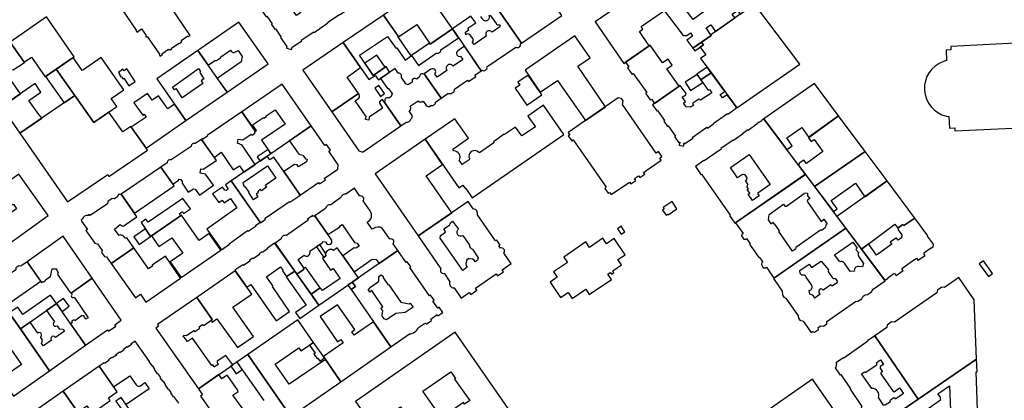
# Model space of a CAD drawing. Units: inches. Extents: x -9083 to 16343, y -25561 to 11996.
# Drawn here: x -706 to -124, y 1537 to 1762 of the extents above; entities that cross this region are included whole.
import ezdxf

# ---------------------------------------------------------------- set-up
doc = ezdxf.new("R2010")
doc.units = ezdxf.units.IN
doc.header["$MEASUREMENT"] = 0
doc.layers.add('Rakennukset_alueina', color=125, linetype='Continuous')

# ---------------------------------------------------------------- blocks, each defined once
blk = doc.blocks.new('Alueet_2D_ACAD_1_FMEBLOCK48')
at = {"layer": 'Rakennukset_alueina'}
for points in [[(9.2, -43.22), (22.31, -34.3), (17.2, -26.95), (23.15, -22.79), (19.7, -18.07), (30.13, -11), (33.41, -15.65), (46.6, -6.45), (12.11, 43.22), (-46.6, 2.2), (-36.49, -12.42), (-20.13, -0.92)], [(-6.92, 8.33), (9.55, 19.74), (12.35, 15.9), (11.71, 15.49), (20.81, 2.77), (17.68, 0.6), (17, 1.57), (4.18, -7.47)]]:
    blk.add_lwpolyline(points, close=True, dxfattribs=at)
blk = doc.blocks.new('Alueet_2D_ACAD_1_FMEBLOCK55')
at = {"layer": 'Rakennukset_alueina'}
for points in [[(-31.31, -2.86), (-28.53, -6.86), (-28.38, -9.18), (-26.99, -11.17), (-25.83, -11.84, 0.30508), (-22.49, -15.58), (-7.22, -37.58), (-5.87, -36.64), (-3.76, -36.42), (-1.51, -34.96), (-0.83, -33.13), (4.36, -29.58), (6.12, -29.5), (8.31, -28), (8.66, -26.51), (27.7, -13.27), (29.25, -14.09), (31.31, -9.81), (29.64, -9.06), (29.42, -3.45), (28.78, -3.39), (27.61, 30.27), (28.1, 30.22), (27.81, 37.58)], [(4.86, 17.21), (11.74, 21.83), (12.75, -2.17, -0.282293), (11.72, -5.01), (2.8, -11.15), (2.94, -11.39), (1.39, -12.38, 0.385438), (1.25, -15.87), (-0.39, -17.15), (0.17, -17.74), (-4.43, -16.66), (-5.46, -15.37, 0.268824), (-5.18, -14.22), (-11.38, -5.2), (-11.92, -5.12), (-14.59, -6.99), (-15.7, -5.46, 0.664066), (-18.23, -2.84), (-18.87, -1.67), (-18.46, 0.12), (-15.72, -0.71), (-10.36, 3.04, 0.45483), (-8.79, 2.82), (6.51, 13.66), (6.56, 15.14)]]:
    blk.add_lwpolyline(points, format="xyb", close=True, dxfattribs=at)
blk = doc.blocks.new('Alueet_2D_ACAD_1_FMEBLOCK58')
at = {"layer": 'Rakennukset_alueina'}
blk.add_lwpolyline([(9.75, 30.83), (-32.99, 1.13), (-27.81, -6.35), (-27.61, -8.75), (-26.8, -9.88), (-25.68, -10.48), (-18.44, -20.97), (-18.23, -22.27), (-17.44, -23.45), (-15.54, -24.05), (-10.84, -30.83), (-9.96, -30.22), (-8.71, -30.59), (-6.48, -29.08), (-6.52, -27.81), (-5.05, -26.79), (-3.5, -27.01), (-1.54, -25.69), (-1.49, -24.3), (15.44, -12.47), (16.9, -12.3), (19.1, -10.78), (19.95, -9.32), (21.05, -8.55), (22.61, -8.32), (24.88, -6.8), (25.81, -5.23), (32.99, -0.21)], close=True, dxfattribs=at)
for points in [[(6.12, 10.98), (3.13, 15.13), (13.79, 22.7), (16.43, 19.06), (15.66, 18.37), (17.18, 16.46, 0.237712), (17.23, 14.32), (20.09, 9.98), (19.56, 8.14), (17.2, 8.19, 0.509011), (14.76, 5.5), (12.29, 5.37), (8.86, 10.3, 0.421704)], [(-0.55, 4.83), (1.59, 1.77, 0.401129), (3.44, 1.33), (4.88, -0.73), (4.64, -0.98), (4.84, -1.18), (1.61, -3.45), (0.96, -2.51), (-3.65, -5.7, 0.361998), (-5.61, -5.18, 0.51262), (-5.75, -7.66), (-5.37, -8.12), (-8.55, -10.52), (-9.63, -8.98), (-10.38, -8.56), (-11.58, -8.11), (-11.84, -5.94, 0.485972), (-10.47, -2.61), (-13.64, 2.05, 0.371797), (-16.34, 3.06), (-17.15, 4.15), (-17.36, 5.84), (-12, 9.57), (-10.47, 7.61), (-4.92, 11.4), (-0.5, 6.24, 0.337824)]]:
    blk.add_lwpolyline(points, format="xyb", close=True, dxfattribs=at)
blk = doc.blocks.new('Alueet_2D_ACAD_1_FMEBLOCK59')
at = {"layer": 'Rakennukset_alueina'}
for points in [[(-9.83, -30.71), (32.62, -1.21), (8.73, 30.71), (-32.62, 2.01), (-28.12, -4.35), (-28.82, -4.66), (-29, -5.72), (-27.67, -7.67), (-26.68, -7.79), (-26.11, -7.32), (-23.93, -10.32), (-24.27, -10.6), (-18.86, -18.37), (-18.57, -18.18), (-16.48, -21.09), (-17.04, -21.48), (-17.26, -22.68), (-16.13, -24.58), (-14.88, -24.63), (-14.3, -24.17)], [(1.1, -14.72), (-6.98, -3.02), (-6.64, -2.68), (-9.26, 1.22), (-9.62, 1.22), (-10.18, 2.05), (-10.3, 2.18), (-11.29, 1.47), (-11.51, 1.52), (-13.11, 3.84), (-12.72, 7), (-4.25, 12.99), (-3.49, 11.9), (-2.52, 11.9), (8.08, 19.39), (8.22, 19.76), (10.05, 19.5), (9.98, 18.08), (11.24, 16.36), (10.14, 15.56), (9.94, 15.34), (9.84, 14.94), (9.94, 14.51), (18.11, 2.92), (19.65, 4.15), (21.55, 1.54), (20.9, 0.96), (20.39, -0.94), (18.58, -2.37), (17.64, -2.27), (2.99, -12.5), (2.82, -13.57)]]:
    blk.add_lwpolyline(points, close=True, dxfattribs=at)
blk = doc.blocks.new('Alueet_2D_ACAD_1_FMEBLOCK62')
at = {"layer": 'Rakennukset_alueina'}
for points in [[(-9.15, -30.87), (32.48, -1.97), (7.9, 30.87), (6.83, 30.12), (6.87, 29.87), (5.15, 28.72), (5.08, 28.9), (3.92, 28.09), (4.09, 27.9), (-1.39, 24), (-1.57, 24.26), (-4.73, 22.06), (-4.62, 21.83), (-9.94, 18.12), (-10.09, 18.32), (-17.38, 13.23), (-17.27, 12.99), (-27.31, 5.95), (-27.52, 6.16), (-32.48, 2.7), (-29.19, -2.04), (-28.89, -1.81), (-11.95, -26.2), (-12.3, -26.34)], [(1.31, -17.41), (-1.22, -13.79), (-0.27, -13.04), (-1.81, -10.93), (-1.12, -10.49), (-1.83, -9.48), (-1.56, -7.78), (-2.96, -5.58), (-2.13, -5.11), (-1.89, -4.06), (-3.18, -2.17), (-4.59, -2.04), (-7.54, -3.99), (-11.77, 2.14), (-0.69, 9.75), (11.71, -7.89), (4.22, -13.21), (5.22, -14.59)]]:
    blk.add_lwpolyline(points, close=True, dxfattribs=at)
blk = doc.blocks.new('Alueet_2D_ACAD_1_FMEBLOCK63')
at = {"layer": 'Rakennukset_alueina'}
for points in [[(31.75, -4.08), (24.58, 5.64), (24.67, 5.73), (13.71, 20.25), (13.51, 20.09), (6.43, 29.31), (5.79, 28.91), (3, 29.7), (2.74, 30.04), (-5.02, 24.75), (-5.19, 24.9), (-23.55, 12.22), (-23.45, 12.06), (-31.75, 6.31), (-10.16, -22.4), (-8, -22.52), (-5.9, -20.93), (-4.57, -22.84), (-8.04, -25.22), (-4.41, -30.04), (6.44, -22.4), (3.43, -18.02), (6.1, -16.19), (8.91, -20.17), (20.36, -12.11), (18.8, -9.86), (21.84, -7.69), (23.41, -9.96)], [(-1.47, 8.13), (0.64, 7.88), (7.87, -2.01), (7.49, -4.33), (-4.33, -13.03), (-13.69, -0.67), (-4.6, 6.17), (-2.21, 3.01), (0.71, 5.18)]]:
    blk.add_lwpolyline(points, close=True, dxfattribs=at)
blk = doc.blocks.new('Alueet_2D_ACAD_1_FMEBLOCK76')
at = {"layer": 'Rakennukset_alueina'}
for points in [[(-27.47, 8.18), (-14.01, -11.27, 0.724931), (-12.18, -13.91), (-8.76, -18.85, 0.542897), (-6.24, -22.5), (-2.04, -28.57), (2.71, -25.28), (3.55, -26.4), (7.18, -23.8), (6.48, -22.68), (18.67, -14.26), (19.45, -15.38), (22.9, -13.01), (22.09, -11.9), (27.47, -8.18), (23.21, -2.02, 0.710326), (21.1, 1.04), (20.26, 2.24), (21.02, 2.74), (19.01, 5.78), (18.22, 5.2), (7.56, 20.6, 0.471092), (5.07, 24.19), (2.04, 28.57)], [(-7.11, 16.97), (-3.7, 12.15, 0.968639), (-1.15, 8.52), (2.84, 2.79, 0.396346), (4.54, 0.4), (8.01, -4.75), (7.5, -6.15), (6.29, -7.03, 0.370218), (2.48, -5.5), (2.21, -5.23), (0.99, -6.13), (1.21, -6.35, 0.343765), (1.57, -10.26), (-1.11, -12.15), (-14.4, 6.89), (-14.27, 8.36), (-11.53, 10.3), (-11.36, 10.8), (-12.36, 12.37), (-8.88, 14.64), (-8.54, 15.29), (-8.43, 15.98)]]:
    blk.add_lwpolyline(points, format="xyb", close=True, dxfattribs=at)
blk = doc.blocks.new('Alueet_2D_ACAD_1_FMEBLOCK86')
at = {"layer": 'Rakennukset_alueina'}
blk.add_lwpolyline([(24.52, -10.2), (-1.17, 27.12), (-5.33, 24.23), (-5.16, 23.99), (-19.48, 13.98), (-19.65, 14.25), (-24.02, 11.21), (-23.74, 10.9), (-24.16, 8.64), (-24.52, 8.35), (-21.53, 4.01), (-21.22, 4.25), (-15.45, -4.19), (-15.72, -4.43), (-8.8, -14.49), (-9.29, -15.75), (-7.38, -18.37), (-6.08, -18.44), (-0.1, -27.12)], close=True, dxfattribs=at)
blk.add_lwpolyline([(0.98, -9.35, 0.547643), (-2.89, -3.95), (-8.93, 4.83), (-7.24, 5.96), (-7.05, 5.68), (-6.71, 5.43), (0.07, 10.07), (0.02, 10.57), (-0.33, 11.11), (1.16, 12.2), (2.18, 12.96), (3.97, 10.34), (2.15, 9.14), (2.08, 7.9), (3.46, 6.06), (2.49, 5.33), (2.52, 4.73), (9.68, -5.7), (10.28, -5.82), (13.5, -3.52), (15.91, -6.9), (11.14, -10.25), (10.82, -9.74), (10.34, -9.56), (10.1, -9.52), (7.96, -11.04), (7.85, -11.37), (8.08, -11.73), (5.11, -13.82), (4.07, -13.84)], format="xyb", close=True, dxfattribs=at)
blk = doc.blocks.new('Alueet_2D_ACAD_1_FMEBLOCK150')
at = {"layer": 'Rakennukset_alueina'}
blk.add_lwpolyline([(-26.31, 9.83), (-24.5, 7.2), (-27.07, 5.42), (-3.55, -28.48), (7.4, -20.85, 0.248333), (12.8, -17.09), (16.83, -14.28), (17.31, -14.96), (20.48, -12.79), (20.01, -12.07), (23.83, -9.4), (24.25, -10.03), (27.07, -8.09), (25.02, -5.03), (24.25, -5.55), (21.32, -1.35), (22.07, -0.88), (19.88, 2.14), (19.22, 1.67), (7.57, 18.41), (8.28, 18.8), (6.13, 21.89), (5.45, 21.45), (0.56, 28.48)], format="xyb", close=True, dxfattribs=at)
blk.add_lwpolyline([(-4.66, 8.22), (2.41, -2.03), (7.28, -2.95), (7.93, -2.61), (9.57, -4.9), (4.94, -8.12), (-0.66, -8.78), (-6.08, -12.56), (-7.45, -11.96), (-8.95, -9.9), (-8.73, -9.71), (-8.35, -7.18), (-9.46, -5.55), (-8.24, -4.74), (-14.7, 4.82), (-15.92, 3.95), (-17, 5.52), (-16.2, 5.96), (-15.62, 6.83), (-11.57, 9.56), (-10.91, 10.14), (-10.75, 10.43), (-10.68, 10.98), (-10.71, 13.17), (-9.19, 14.21), (-8.17, 13.39), (-8.26, 12.71), (-5.29, 8.34)], close=True, dxfattribs=at)
blk = doc.blocks.new('Alueet_2D_ACAD_1_FMEBLOCK151')
at = {"layer": 'Rakennukset_alueina'}
blk.add_lwpolyline([(-25.84, 0.16), (-26.25, -0.05), (-22.74, -5.14), (-22.26, -4.86), (-19.22, -9.39), (-19.58, -9.71), (-17.61, -12.56), (-17.12, -12.31), (-13.96, -17.12), (-14.24, -17.43), (-10.57, -22.72), (-10.73, -23.72), (-7.72, -24.51), (-7.33, -23.23), (-1.73, -19.4), (-2.04, -18.96), (5.34, -14.08), (5.58, -14.42), (13.75, -8.84), (13.42, -8.49), (20.75, -3.54), (20.97, -3.9), (26.25, -0.29), (16.29, 14.05), (13.83, 12.5), (10.28, 17.76), (12.59, 19.38), (9.03, 24.51), (-25.93, 0.57)], close=True, dxfattribs=at)
blk.add_lwpolyline([(-4.9, -4.42), (-10.66, 3.79), (3.18, 13.33), (4.88, 12.59, 0.747544), (8.41, 7.16), (8.66, 5.35), (5.15, 2.96), (4.88, 3.24), (2.03, 1.27), (2.16, 1.08), (-2.65, -2.16), (-2.33, -2.59)], format="xyb", close=True, dxfattribs=at)
blk = doc.blocks.new('Alueet_2D_ACAD_1_FMEBLOCK162')
at = {"layer": 'Rakennukset_alueina'}
for points in [[(-20.74, 3.93), (-3.53, -20.74), (20.74, -3.96), (3.51, 20.74)], [(3.94, 10.03), (5.17, 8.39), (4.76, 8.13), (4.78, 7.36), (7.09, 4.03), (5.44, 2.88), (6.43, 1.28), (-5.83, -7.23), (-9.18, -1.98), (-9.78, -2.07), (-10.32, -2.56), (-11.51, -1.01)]]:
    blk.add_lwpolyline(points, close=True, dxfattribs=at)
blk = doc.blocks.new('Alueet_2D_ACAD_1_FMEBLOCK164')
at = {"layer": 'Rakennukset_alueina'}
blk.add_lwpolyline([(-20.24, 5.07), (-3.02, -19.7), (0, -17.6), (-0.27, -17.05), (14.11, -7.11), (14.41, -7.6), (20.24, -3.56), (19.85, -3.2), (20.15, -3), (4.86, 19.08), (2.47, 17.5), (0.98, 19.7)], close=True, dxfattribs=at)
blk.add_lwpolyline([(-4.65, -2.18), (-5.46, -2.82), (-4.49, -4.31), (-7.16, -6.13), (-9.98, -1.88), (-9.74, -1.69), (-11.85, 1.45), (-12.14, 1.3), (-12.8, 2.31), (-13.28, 4.01), (1.04, 13.95), (6.08, 6.69), (-0.21, 2.37), (0.54, 1.26), (-2.5, -0.77), (-3.05, 0.04, 0.287534)], format="xyb", close=True, dxfattribs=at)

msp = doc.modelspace()

# ---------------------------------------------------------------- linework, layer by layer
at = {"layer": 'Rakennukset_alueina'}
for points in [[(-402.8303, 1788.9623), (-426.5826, 1772.674), (-409.5605, 1747.9827), (-385.809, 1764.271)], [(-491.0136, 1764.5496), (-482.1143, 1751.6964), (-471.3882, 1758.9228), (-463.4754, 1747.3472), (-450.3339, 1756.3868), (-467.2343, 1780.7968)], [(-335.8079, 1781.4788), (-366.0898, 1760.5354), (-349.1485, 1736.0442), (-334.1565, 1746.4182), (-339.811, 1754.8028), (-337.8268, 1756.2308), (-338.8926, 1757.8503), (-325.1368, 1767.2888)], [(-271.9623, 1771.0729), (-297.72, 1752.9315), (-297.4931, 1752.601), (-303.2535, 1748.5447), (-302.0885, 1746.9271), (-304.0495, 1745.5408), (-300.7292, 1741.1524), (-303.7783, 1738.8867), (-300.0026, 1733.8663), (-297.5824, 1730.5597), (-282.4018, 1709.8193), (-245.1472, 1735.5651)], [(-703.1795, 1736.7127), (-698.8724, 1739.7123), (-690.806, 1728.13), (-673.6247, 1739.9849), (-689.9826, 1763.5136), (-711.4774, 1748.6037)], [(-514.7919, 1748.3013), (-499.6656, 1726.453), (-495.8708, 1728.9475), (-493.9768, 1726.366), (-487.3977, 1730.8915), (-489.5148, 1734.1354), (-497.1533, 1728.9491), (-505.2032, 1740.8743), (-488.7059, 1751.995), (-483.6093, 1744.8752), (-483.1771, 1745.1669), (-478.1441, 1737.9962), (-474.6107, 1740.431), (-482.5975, 1751.9623), (-482.4477, 1752.178), (-491.0136, 1764.5496)], [(-377.9736, 1752.3148), (-407.4848, 1731.9255), (-398.5032, 1718.9518), (-388.2499, 1725.88), (-371.8484, 1702.2276), (-360.0155, 1710.403), (-376.2595, 1734.328), (-368.9349, 1739.2585)], [(-538.5991, 1732.0951), (-521.5289, 1707.4368), (-505.8163, 1718.2297), (-512.4956, 1727.964), (-504.5458, 1733.5018), (-514.7919, 1748.3013)], [(-333.5618, 1746.8297), (-348.1093, 1736.7633), (-346.1635, 1734.0036), (-346.9645, 1733.471), (-344.2883, 1729.5555), (-343.5254, 1730.0753), (-335.6361, 1718.9003), (-336.3862, 1718.4439), (-333.6211, 1714.4647), (-332.871, 1714.9084), (-331.1086, 1712.3146), (-316.4184, 1722.4926), (-323.7395, 1732.8588), (-320.6622, 1735.0654), (-322.9704, 1738.5232), (-326.3018, 1736.4187)], [(-303.2535, 1748.5447), (-308.3452, 1744.9592), (-307.1431, 1743.3608), (-302.0858, 1746.921)], [(-662.1491, 1701.02), (-648.4078, 1710.5443), (-651.7258, 1715.3204), (-644.3483, 1720.3892), (-657.7207, 1739.5693), (-668.1805, 1732.2439), (-668.9765, 1731.7423), (-674.2783, 1739.4647), (-684.2258, 1732.6352)], [(-490.0711, 1733.7577), (-494.8913, 1740.8365), (-502.0042, 1736.1351), (-497.1533, 1728.9491)], [(-679.552, 1712.6646), (-673.2847, 1716.9673), (-684.2258, 1732.6352), (-690.5179, 1728.3168)], [(-647.4774, 1730.7021), (-646.603, 1729.444), (-646.9232, 1729.2254), (-646.0737, 1728.0404), (-645.7714, 1728.2421), (-644.8741, 1726.875), (-644.2889, 1727.2591), (-641.294, 1722.8417), (-637.6078, 1725.3873), (-642.638, 1732.8062), (-644.2223, 1731.7242), (-644.8393, 1732.5239)], [(-297.5388, 1730.5002), (-300.0026, 1733.8663), (-305.9447, 1729.7493), (-303.6114, 1726.3593)], [(-406.3934, 1711.3414), (-397.5232, 1717.5363), (-405.5492, 1729.1296), (-411.6911, 1724.8827), (-410.5691, 1723.2513), (-413.3474, 1721.2987)], [(-282.691, 1710.2112), (-288.0325, 1717.5124), (-290.8021, 1715.6199), (-292.2482, 1717.6414), (-289.4842, 1719.4958), (-297.5388, 1730.5002), (-303.6114, 1726.3593), (-299.5356, 1720.4378), (-299.0041, 1720.4568), (-298.5845, 1720.6722), (-297.2147, 1718.7144), (-303.827, 1714.2129), (-304.2329, 1714.7723), (-304.9316, 1714.7985), (-308.3904, 1712.4273), (-308.4929, 1711.7415), (-308.0869, 1711.2075), (-309.9307, 1710.0538), (-312.5223, 1710.2983), (-312.5345, 1710.654), (-313.8918, 1712.4975), (-312.7472, 1713.4488), (-314.7389, 1715.979), (-312.4501, 1717.5132), (-312.246, 1718.1609), (-315.857, 1722.8816), (-332.2161, 1711.5472), (-329.6999, 1707.9242), (-329.3343, 1708.1209), (-325.0596, 1702.2599), (-325.5111, 1701.8931), (-323.3739, 1698.8159), (-322.9543, 1699.1072), (-318.6036, 1693.0047), (-319.146, 1692.7282), (-316.6164, 1689.0861), (-316.1303, 1689.4577), (-316.5137, 1687.6035), (-313.9224, 1687.0669), (-313.5771, 1688.9719), (-313.2389, 1688.4659), (-308.4193, 1691.8033), (-308.7324, 1692.1925), (-300.0727, 1698.2286), (-299.8007, 1697.7712), (-296.2143, 1700.2547), (-296.4743, 1700.5488), (-287.9799, 1706.3945), (-287.7819, 1706.0938), (-282.7277, 1709.5937), (-283.045, 1709.979)], [(-312.8516, 1724.8781), (-309.7071, 1720.0522), (-302.5017, 1724.7471), (-305.7686, 1729.4933)], [(-705.7171, 1694.7015), (-692.7642, 1703.594), (-693.2333, 1704.1944), (-694.4386, 1705.8087), (-700.3511, 1714.0453), (-693.363, 1718.9545), (-696.7288, 1724.0516), (-716.6581, 1710.3695)], [(-566.6451, 1695.8949), (-565.9553, 1696.3355), (-568.3016, 1699.6673), (-561.9315, 1704.0052), (-561.6652, 1703.5729), (-560.0758, 1704.6637), (-560.3422, 1705.0325), (-555.0656, 1708.622), (-549.1284, 1700.0185), (-562.9994, 1690.6332), (-557.5103, 1682.7112), (-533.7477, 1699.0886), (-550.8259, 1723.7409), (-574.6408, 1707.4346)], [(-496.1637, 1721.3847), (-492.8138, 1716.5253), (-490.4228, 1718.2069), (-493.7317, 1722.9872)], [(-249.6592, 1687.2207), (-252.9426, 1692.0493), (-243.9905, 1698.1865), (-239.8938, 1692.2622), (-222.4011, 1705.0504), (-236.5821, 1724.152), (-266.5117, 1703.2763), (-252.8469, 1685.025)], [(-677.5121, 1654.28), (-653.7554, 1670.3142), (-653.1335, 1669.0835), (-630.383, 1684.7738), (-631.2196, 1685.8989), (-640.228, 1698.8157), (-644.8614, 1695.6146), (-653.1442, 1707.2615), (-662.1491, 1701.02), (-673.2847, 1716.9673), (-705.7171, 1694.7015)], [(-631.1177, 1704.2185), (-639.9251, 1698.3815), (-631.2197, 1685.8988), (-607.6814, 1702.1784), (-614.4155, 1711.8347), (-618.3988, 1709.1393), (-623.7912, 1716.8771), (-627.6327, 1714.3173), (-630.3353, 1718.1798), (-638.3745, 1712.7687), (-633.1945, 1705.436), (-632.3454, 1706.0331)], [(-352.536, 1715.5706), (-382.0472, 1695.1812), (-381.0714, 1693.7717), (-381.9624, 1693.2553), (-379.8443, 1690.2795), (-379.0235, 1690.8139), (-359.6222, 1662.7898), (-360.339, 1662.086), (-358.3732, 1659.2629), (-357.5228, 1659.7572), (-356.6096, 1658.4382), (-345.8411, 1665.8781), (-344.9635, 1664.7994), (-342.0899, 1666.829), (-342.8001, 1667.9792), (-340.4002, 1669.6372), (-339.6232, 1668.5286), (-336.8005, 1670.482), (-337.5833, 1671.5834), (-327.0984, 1678.8274), (-327.948, 1680.0547), (-326.6879, 1680.9399), (-328.6536, 1683.852), (-329.9482, 1682.9437), (-349.9318, 1711.809), (-349.6177, 1713.9023), (-350.569, 1715.2631)], [(-598.4574, 1691.127), (-590.9901, 1680.4565), (-586.7804, 1683.4635), (-579.7038, 1673.1628), (-576.1058, 1675.4584), (-573.5242, 1671.6739), (-566.8063, 1676.3041), (-574.4777, 1687.6164), (-577.1568, 1688.8394), (-576.8237, 1691.1389), (-574.1562, 1690.8053), (-569.2356, 1694.103), (-568.4739, 1693.6828), (-566.8973, 1694.761), (-567.0742, 1695.5236), (-566.5857, 1695.8091), (-574.6408, 1707.4346), (-595.1972, 1693.3592), (-594.9632, 1693.0667), (-597.6967, 1691.3038), (-597.786, 1691.5867)], [(-222.409, 1705.061), (-239.8136, 1692.3213), (-240.11, 1692.0592), (-238.5371, 1689.9106), (-236.8331, 1691.1026), (-231.7341, 1683.9449), (-241.3481, 1676.7795), (-242.845, 1678.7503), (-243.2136, 1678.6744), (-245.2735, 1677.2669), (-245.6551, 1676.9499), (-245.6683, 1676.5307), (-246.1549, 1676.0873), (-236.5911, 1663.3147), (-206.7405, 1684.0357)], [(-546.5251, 1690.2824), (-540.9954, 1682.3284), (-538.5569, 1681.7665), (-537.1367, 1679.5665), (-536.1332, 1679.3747), (-536.4781, 1677.8377), (-541.1188, 1674.8064), (-541.9177, 1676.0018), (-543.5309, 1676.2451), (-549.8544, 1672.0263), (-540.21, 1658.1059), (-529.3119, 1665.6665), (-528.7188, 1664.7535), (-525.2858, 1667.1128), (-526.015, 1667.9538), (-518.0567, 1673.4748), (-517.7414, 1675.9823), (-523.3676, 1684.104), (-522.3553, 1684.7965), (-524.6253, 1688.1283), (-525.6779, 1687.4392), (-533.7477, 1699.0886)], [(-450.7231, 1647.7351), (-465.9029, 1669.481), (-456.2624, 1676.3481), (-466.508, 1691.1478), (-496.0202, 1670.7587), (-470.5827, 1634.0145)], [(-559.2127, 1685.1682), (-565.631, 1680.7951), (-563.919, 1678.2941), (-557.5103, 1682.7112)], [(-206.7405, 1684.0357), (-236.5911, 1663.3147), (-225.4177, 1648.3909), (-223.1224, 1650.0695), (-226.8011, 1654.9517), (-212.3934, 1665.1854), (-206.8477, 1657.2293), (-193.6848, 1666.5151)], [(-638.0592, 1647.4239), (-614.6741, 1663.564), (-622.5209, 1674.6504), (-645.9079, 1658.637)], [(-580.8893, 1666.5977), (-584.3886, 1664.1862), (-582.665, 1661.7307), (-583.8601, 1660.9571), (-584.7621, 1660.9836), (-586.1829, 1662.9496), (-591.9271, 1658.9906), (-588.2517, 1653.7833), (-586.2427, 1655.1786), (-585.1774, 1653.6271), (-581.4393, 1656.1639), (-577.5586, 1650.543), (-595.3596, 1638.0741), (-586.6259, 1625.9036), (-581.9122, 1629.1741), (-582.1957, 1629.4179), (-571.2606, 1637.1684), (-570.9725, 1636.7642), (-566.2844, 1640.0168), (-566.5436, 1640.2631), (-563.8677, 1642.1018)], [(-193.6848, 1666.5151), (-223.3297, 1645.602), (-208.822, 1626.2265), (-189.0939, 1640.9882), (-187.3574, 1638.5688), (-184.3403, 1640.8036), (-183.8488, 1640.1016), (-177.4048, 1644.6255)], [(-634.1905, 1641.8969), (-628.5079, 1633.7784), (-610.8349, 1645.959), (-611.5343, 1647.1515), (-609.7676, 1648.3944), (-609.0155, 1647.213), (-605.0403, 1649.9526), (-609.4708, 1656.2125), (-630.0219, 1642.1317), (-631.2697, 1643.9312)], [(-320.6217, 1654.44), (-325.8729, 1650.8503), (-325.3277, 1650.0111), (-326.3321, 1649.3261), (-324.2142, 1646.2487), (-323.2987, 1646.8702), (-322.9815, 1646.5013), (-317.794, 1650.0274)], [(-628.0308, 1634.1078), (-623.6507, 1627.7615), (-615.9964, 1632.9167), (-609.505, 1623.9151), (-616.9913, 1618.7159), (-610.4111, 1609.4034), (-587.0916, 1625.5805), (-593.9621, 1635.4595), (-599.9588, 1631.335), (-610.3336, 1646.3045)], [(-350.6702, 1635.0548), (-348.5372, 1636.5375), (-350.7703, 1639.7015), (-352.8022, 1638.2279)], [(-631.6031, 1638.2005), (-638.425, 1633.4706), (-635.3759, 1629.0448), (-628.5079, 1633.7784)], [(-543.4738, 1613.2732), (-554.9368, 1629.4494), (-555.1736, 1629.36), (-555.4273, 1629.7161), (-559.6104, 1626.8622), (-559.3694, 1626.5697), (-562.4626, 1624.3077), (-562.7003, 1624.617), (-564.5057, 1623.4374), (-564.272, 1623.0337), (-568.0274, 1620.5012), (-568.2439, 1620.8372), (-570.1129, 1619.6068), (-569.8847, 1619.1745), (-573.7293, 1616.4822), (-573.991, 1616.8669), (-578.7462, 1613.7469), (-571.7121, 1603.7208), (-569.3169, 1605.4002), (-554.4787, 1583.8832), (-546.4304, 1589.2992), (-556.4872, 1604.0379), (-556.1946, 1604.3426), (-560.1009, 1609.8999), (-551.8996, 1615.7223), (-550.3902, 1613.7255), (-550.6954, 1613.4844), (-548.251, 1610.0752)], [(-525.1961, 1623.7657), (-528.6759, 1628.9101), (-530.6465, 1627.6004), (-526.3191, 1621.2921), (-525.0487, 1622.1856)], [(-392.7126, 1606.6873), (-386.4477, 1597.5438), (-381.9468, 1600.4863), (-379.6514, 1597.1037), (-371.565, 1602.4687), (-369.587, 1599.3024), (-356.4146, 1608.2065), (-358.5451, 1611.3347), (-357.121, 1612.3496), (-356.4234, 1611.4466), (-354.9484, 1612.4359), (-355.5698, 1613.4658), (-350.5348, 1616.8524), (-352.7416, 1620.0063), (-348.355, 1622.9108), (-354.7974, 1632.4736), (-359.2984, 1629.4041), (-361.5685, 1632.7104), (-369.4008, 1627.2816), (-371.5298, 1630.4513), (-384.5544, 1621.4522), (-382.4717, 1618.3266), (-390.609, 1612.86), (-388.4532, 1609.6173)], [(-631.2689, 1594.9333), (-610.7961, 1609.1363), (-619.7636, 1622.1295), (-627.5935, 1616.7777), (-627.2129, 1616.358), (-629.8452, 1614.6462), (-638.4513, 1626.9251), (-651.7863, 1617.7344), (-637.5187, 1597.3531), (-634.5013, 1599.5598)], [(-516.6546, 1608.8191), (-526.966, 1601.8137), (-528.4649, 1603.4127), (-533.8194, 1599.6494), (-529.1494, 1593.0593), (-505.8672, 1609.2172), (-518.3206, 1626.9832), (-520.5605, 1625.496), (-521.4372, 1625.9782), (-522.847, 1625.9265), (-524.6884, 1624.7441), (-525.1961, 1623.7657), (-525.0487, 1622.1856), (-527.1383, 1620.7158), (-522.3724, 1613.7319), (-520.8104, 1614.8125)], [(-693.3783, 1607.2834), (-701.4484, 1618.7862), (-705.174, 1616.1259), (-706.4012, 1616.3769), (-708.0164, 1615.2102), (-708.1287, 1614.0161), (-715.7506, 1608.5735), (-717.046, 1608.7168), (-718.5721, 1607.6007), (-718.787, 1606.4054), (-722.6894, 1603.6188), (-714.7176, 1592.2482)], [(-133.8757, 1609.9771), (-131.4219, 1611.9048), (-136.6968, 1619.3542), (-139.3155, 1617.5918)], [(-578.5534, 1613.3845), (-601.21, 1597.676), (-592.2076, 1584.6923), (-592.9492, 1584.1822), (-592.1825, 1583.069), (-589.3634, 1585.0688), (-577.2767, 1567.9896), (-567.7786, 1574.5982), (-579.9033, 1591.8426), (-568.7558, 1599.5451)], [(-543.4738, 1613.2732), (-548.5526, 1609.8733), (-536.618, 1593.1755), (-542.8993, 1588.7612), (-540.4249, 1585.2336), (-529.1494, 1593.0593)], [(-509.4364, 1606.7392), (-512.0113, 1604.9516), (-510.1944, 1602.3323), (-507.6263, 1604.1063)], [(-175.3301, 1537.5636), (-140.8362, 1561.0888), (-142.2161, 1596.2003), (-151.3048, 1609.4429), (-159.7627, 1603.5649), (-161.4579, 1603.7263), (-163.9214, 1602.0142), (-164.279, 1600.4261), (-189.3969, 1582.9695), (-191.0102, 1583.1879), (-193.6378, 1581.3617), (-193.9134, 1579.8307), (-201.0208, 1574.8911)], [(-736.7987, 1578.323), (-724.8237, 1586.6599), (-704.8069, 1557.9383), (-713.2767, 1552.0794), (-718.5786, 1559.962), (-722.227, 1557.5573), (-709.5599, 1539.3669), (-688.3141, 1554.3182), (-705.183, 1578.6446), (-722.6894, 1603.6188), (-743.9305, 1588.4517)], [(-684.1383, 1594.1127), (-687.6039, 1599.0525), (-703.9073, 1587.4858), (-707.0024, 1591.9231), (-712.103, 1588.5188), (-705.4382, 1579.0125)], [(-679.9026, 1597.1154), (-684.1383, 1594.1127), (-680.8284, 1589.3469), (-676.5691, 1592.4709)], [(-625.3717, 1579.563), (-600.311, 1543.6743), (-580.0325, 1557.7468), (-584.0771, 1563.3796), (-589.2247, 1559.9052), (-589.2511, 1559.0668), (-588.5409, 1558.1895), (-590.9559, 1556.452), (-591.8433, 1557.7996), (-592.3516, 1557.47), (-603.711, 1573.6546), (-606.7487, 1571.5496), (-608.663, 1574.2196), (-609.2598, 1574.3346), (-608.8775, 1575.4266), (-607.43, 1575.247), (-603.0706, 1578.1127), (-602.7029, 1577.5914), (-602.3601, 1577.5529), (-599.5004, 1579.4803), (-599.5889, 1579.798), (-599.9313, 1580.243), (-597.8086, 1581.7394), (-597.3395, 1581.2054), (-596.9457, 1581.243), (-592.2076, 1584.6923), (-601.2101, 1597.6759), (-624.4321, 1581.5739), (-623.8186, 1580.602)], [(-526.5107, 1562.7269), (-516.2028, 1547.8663), (-486.6784, 1568.4296), (-496.9221, 1583.1978), (-508.2962, 1575.2891), (-509.7674, 1577.3365), (-507.8856, 1578.6431), (-518.1203, 1593.3693), (-528.5082, 1586.3425), (-518.261, 1571.4383), (-516.3029, 1572.7448), (-514.9206, 1570.7354)], [(-532.2677, 1571.0267), (-541.5706, 1584.4384), (-571.1458, 1563.9142), (-545.6942, 1527.326), (-516.2028, 1547.8663), (-525.2328, 1560.8847), (-546.6599, 1546.3901), (-554.967, 1558.2297), (-541.0823, 1567.7936), (-539.8522, 1566.0005)], [(-532.2677, 1571.0267), (-534.7423, 1569.3868), (-531.4308, 1564.6435), (-532.128, 1564.1573), (-530.2682, 1561.4921), (-529.8579, 1561.7776), (-528.622, 1560.0061), (-525.9158, 1561.8948)], [(-577.4593, 1559.5324), (-581.1398, 1556.9784), (-578.0449, 1552.5142), (-574.4277, 1555.016)], [(-671.5674, 1529.827), (-666.2713, 1533.5136), (-663.2652, 1529.0891), (-652.328, 1536.8252), (-653.419, 1538.3256), (-648.2608, 1541.8171), (-658.8292, 1557.0197), (-680.1009, 1542.1574)], [(-701.3313, 1527.341), (-692.9132, 1515.3314), (-684.8634, 1521.1753), (-683.0077, 1521.6813), (-682.1956, 1520.664), (-682.9474, 1518.9118), (-678.6473, 1512.6818), (-679.0177, 1511.1197), (-677.216, 1508.8563), (-675.6154, 1508.5241), (-672.6724, 1504.3664), (-673.0301, 1502.7409), (-671.6348, 1500.8082), (-669.5512, 1500.5389), (-657.2799, 1509.1824), (-662.413, 1516.5995), (-665.3287, 1514.33), (-666.4847, 1514.5601), (-674.717, 1526.5622), (-674.6139, 1527.6927), (-671.5532, 1529.8066), (-680.1009, 1542.1574)], [(-649.1265, 1536.3641), (-639.6889, 1522.8869), (-636.5805, 1525.0149), (-646.0111, 1538.5809)]]:
    msp.add_lwpolyline(points, close=True, dxfattribs=at)
for points in [[(-645.4768, 1767.9941), (-637.0147, 1755.665), (-637.261, 1755.4929), (-636.5634, 1754.4756), (-633.853, 1756.3701), (-631.2478, 1752.5744), (-631.5723, 1752.3476), (-631.0397, 1751.5465), (-630.4948, 1751.9273), (-623.2774, 1741.4116), (-623.4865, 1741.2655), (-622.8195, 1740.2915), (-621.5102, 1741.2067), (-621.8309, 1741.6749), (-617.9259, 1744.4044), (-617.6052, 1743.9362), (-617.1684, 1744.2415), (-617.0082, 1744.0075), (-616.0036, 1744.6924), (-616.1718, 1744.9381), (-611.7635, 1748.0194), (-611.5525, 1747.7113), (-610.4458, 1748.4971), (-610.1613, 1749.1392), (-610.482, 1749.6075), (-606.5827, 1752.333), (-606.262, 1751.8647), (-605.2044, 1752.604), (-617.2587, 1770.3393)], [(-545.6942, 1527.326), (-571.1458, 1563.9142), (-577.5372, 1559.4784), (-561.7006, 1536.7514)], [(-574.0424, 1531.8616), (-579.8894, 1539.8737), (-576.9524, 1541.865), (-576.7991, 1542.5001), (-583.1151, 1551.5038), (-583.725, 1551.4284), (-586.5096, 1549.4622), (-588.2739, 1552.0276), (-600.3109, 1543.6744), (-597.8393, 1540.1349), (-599.0482, 1539.363), (-593.7215, 1531.7582)]]:
    msp.add_lwpolyline(points, dxfattribs=at)
for points in [[(-428.0762, 1764.5745), (-424.5772, 1759.5526, 0.44807418), (-422.711, 1759.004), (-422.1532, 1758.2412), (-422.4077, 1757.6953), (-426.9581, 1754.3979, 1.01777409), (-430.3585, 1752.2071), (-437.5582, 1747.1699), (-438.4076, 1748.4412), (-437.9357, 1750.092), (-440.1545, 1753.0927, 0.35359971), (-442.5046, 1752.8971), (-442.6419, 1754.4803), (-440.6084, 1755.8371), (-441.2803, 1756.7652), (-436.4887, 1759.9734), (-439.3854, 1763.8946), (-450.3339, 1756.3868), (-433.3118, 1731.6956), (-432.8517, 1732.011, 0.68001112), (-429.9574, 1733.9957), (-412.9294, 1745.6725, 0.67374186), (-410.081, 1747.6258), (-409.5605, 1747.9827), (-426.5826, 1772.674)], [(-433.678, 1763.833, 0.15127089), (-431.903, 1761.61, 0.25530487), (-429.849, 1761.45, 0.08228975), (-429.145, 1761.867, 0.35054382), (-428.6603, 1764.6133)], [(-117.822, 1748.0115), (-156.1335, 1746.0851), (-156.0188, 1743.9803), (-158.8893, 1743.8239), (-158.5526, 1737.6472), (-160.4853, 1737.0975, 0.74815344), (-158.6811, 1704.8477), (-157.2733, 1704.5941), (-156.9364, 1697.8046), (-153.7854, 1697.9609), (-153.6814, 1696.1561), (-115.4008, 1697.9917)], [(-611.93, 1535.0786), (-614.75, 1539.1285), (-615.0311, 1538.9654), (-616.5787, 1541.2413), (-616.337, 1541.4075), (-617.7453, 1543.4301), (-617.9739, 1543.2755), (-619.7754, 1545.7295), (-619.4589, 1545.891), (-620.9801, 1548.0758), (-621.2085, 1547.9671), (-622.8198, 1550.0905), (-622.5675, 1550.3554), (-624.2084, 1552.712), (-624.4052, 1552.4934), (-626.2319, 1555.0363), (-625.9968, 1555.2804), (-627.4451, 1557.3603), (-627.6398, 1557.1468), (-629.4029, 1559.7024), (-629.1983, 1559.8783), (-637.5636, 1571.892), (-640.1256, 1570.1002), (-639.8104, 1569.7635), (-642.3412, 1568.0006), (-642.5806, 1568.3833), (-644.6004, 1566.9707), (-644.2362, 1566.6055), (-646.7032, 1564.957), (-646.9317, 1565.3404), (-649.157, 1563.784), (-648.7507, 1563.5113), (-651.2052, 1561.8628), (-651.4021, 1562.2139), (-653.4204, 1560.8024), (-653.2018, 1560.4297), (-655.8217, 1558.6162), (-656.0467, 1558.9656), (-658.8292, 1557.0197), (-650.3604, 1544.8373), (-640.8872, 1551.3572), (-636.9928, 1545.9026, 0.38165639), (-634.5029, 1545.4169), (-631.9592, 1547.3448), (-629.4349, 1543.7212), (-643.0496, 1534.3208)]]:
    msp.add_lwpolyline(points, format="xyb", dxfattribs=at)
for points in [[(-583.4104, 1718.963), (-559.1396, 1735.7486), (-576.3816, 1760.4721), (-598.834, 1744.9082), (-600.6345, 1743.6604), (-594.5192, 1734.8921), (-590.5267, 1737.7211), (-589.6495, 1737.6775), (-587.2987, 1739.2982), (-587.0875, 1739.9227), (-581.3361, 1743.7829), (-580.874, 1743.2021, 0.37046511), (-578.4897, 1742.7694), (-576.9134, 1743.7428), (-574.3946, 1740.1919), (-574.9665, 1736.9842), (-589.1477, 1727.1899)], [(-474.4285, 1740.6119), (-470.4325, 1734.8002), (-459.8457, 1742.1548), (-459.8173, 1742.1435, 0.53742031), (-457.1323, 1744.0528), (-446.8268, 1751.2242), (-450.3339, 1756.3868), (-463.4754, 1747.3472), (-463.8848, 1747.9491)], [(-711.8428, 1732.5883), (-709.6135, 1732.1367), (-703.0034, 1736.4604), (-711.4773, 1748.6038), (-733.0438, 1733.7979), (-716.6581, 1710.3695), (-705.4381, 1718.0723), (-711.234, 1726.5098), (-713.0191, 1726.697), (-714.6051, 1728.8325), (-714.4255, 1730.2928, 0.38801153)], [(-447.1013, 1743.475, 0.91260132), (-445.5682, 1740.2592), (-444.1975, 1738.3696), (-449.8712, 1734.4325, 1.00245466), (-453.6042, 1731.904), (-459.3929, 1727.902), (-460.7336, 1729.8236, 0.93571457), (-462.9873, 1732.5632), (-466.9694, 1729.7777), (-457.04, 1715.3733), (-453.0033, 1718.15), (-451.1053, 1718.1723), (-449.402, 1719.4279), (-449.0273, 1720.8851), (-441.4899, 1726.0699), (-440.9117, 1725.3246), (-436.5523, 1728.1902), (-437.165, 1729.0449), (-433.3118, 1731.6956), (-443.2598, 1746.1256)], [(-492.853, 1727.139), (-488.629, 1721.113), (-488.184, 1721.405), (-485.991, 1718.29), (-486.438, 1716.423), (-487.912, 1715.396, 0.69169906), (-490.226, 1713.747), (-490.659, 1713.399), (-480.769, 1699.051), (-477.659, 1701.19, 0.39791366), (-474.987, 1703.029), (-474.226, 1703.552, 0.27497919), (-474.412, 1705.734), (-475.895, 1707.975), (-475.094, 1708.508), (-474.813, 1710.032), (-475.294, 1710.82), (-470.528, 1713.965), (-470.174, 1713.304), (-468.154, 1713.225), (-467.582, 1713.669), (-466.239, 1711.788, 0.38879637), (-463.935, 1710.63), (-463.167, 1711.159, 0.47281577), (-460.308, 1713.126), (-457.04, 1715.373), (-467.009, 1729.834), (-467.386, 1729.599, 0.66320227), (-469.699, 1727.988), (-471.338, 1726.745), (-472.76, 1727.255), (-474.184, 1726.228), (-474.185, 1724.843), (-476.46, 1723.398), (-477.768, 1723.895), (-480.481, 1727.671, 0.56106604), (-482.294, 1730.214), (-484.198, 1733.092)], [(-492.9682, 1713.7511, 0.33514483), (-493.307, 1712.4514), (-491.5888, 1709.6337), (-499.4944, 1704.2825), (-499.7631, 1702.5297), (-501.7184, 1702.8877), (-501.3226, 1704.7038), (-507.7628, 1713.9468), (-505.5513, 1715.4049, 0.37560963), (-505.802, 1718.2395), (-521.5289, 1707.4368), (-505.6098, 1684.3451, 0.10192307), (-503.1157, 1683.7027), (-480.7685, 1699.0519), (-491.5398, 1714.6771)], [(-449.4886, 1684.3301), (-450.1618, 1685.2931), (-440.785, 1691.8521), (-448.8386, 1703.2213), (-466.508, 1691.1478), (-446.5245, 1662.5073), (-444.1851, 1664.0674), (-442.6379, 1661.8292), (-442.3582, 1662.0067), (-438.6424, 1656.5004), (-384.553, 1694.0843), (-396.5887, 1711.2777), (-405.858, 1704.8468), (-401.3556, 1698.4882), (-409.3276, 1693.123), (-413.0182, 1698.3878), (-419.5664, 1693.9104), (-419.693, 1694.1647), (-426.1523, 1689.6108), (-425.8482, 1688.9879), (-434.3798, 1683.1786), (-434.5955, 1683.4331), (-434.8242, 1683.2935, 0.93332611), (-440.1392, 1679.5643), (-440.543, 1679.2957), (-440.4066, 1679.069), (-444.5477, 1676.2481), (-446.3386, 1678.8103, 0.57802906)], [(-612.0817, 1667.0773), (-612.1321, 1667.484), (-611.827, 1667.6234), (-610.6965, 1667.4188), (-609.8088, 1666.147), (-609.9497, 1665.1307), (-606.2845, 1659.8405), (-603.2965, 1661.9207), (-602.2423, 1661.6908), (-599.7438, 1658.2062), (-591.3647, 1663.9903), (-596.1464, 1670.4762), (-599.2836, 1671.128), (-598.8105, 1673.6814), (-597.5022, 1673.5273), (-589.6872, 1678.5948), (-598.4574, 1691.127), (-602.1258, 1688.6151, 0.57017592), (-604.5873, 1686.9298), (-616.3347, 1678.9278, 0.53038952), (-618.7576, 1677.2273), (-622.5209, 1674.6504), (-615.4779, 1664.6997)], [(-709.3718, 1652.6396), (-707.6465, 1650.0975), (-725.3397, 1637.3428), (-726.7099, 1639.3129), (-731.1618, 1636.156), (-731.4661, 1636.7278), (-733.5775, 1635.2572), (-733.1333, 1634.6979), (-735.957, 1632.7709), (-734.5868, 1630.8642), (-745.5621, 1623.1424), (-737.2829, 1611.4714), (-688.9649, 1646.0209), (-706.2952, 1670.5154), (-716.6076, 1663.3393), (-711.8456, 1656.3255, 0.55709044)], [(-648.0429, 1657.1751), (-649.8636, 1655.9285), (-651.1426, 1656.2126), (-653.7242, 1654.4373), (-654.0303, 1653.0755), (-664.1429, 1646.1514), (-664.5723, 1646.7646), (-665.3989, 1646.1685, 0.39821793), (-668.7435, 1643.8732), (-669.5955, 1643.3407), (-669.2371, 1642.6632), (-665.8634, 1637.8438), (-666.7564, 1637.3157), (-661.4287, 1629.7252), (-659.9614, 1629.4126), (-657.1938, 1625.459), (-657.4582, 1624.2071), (-655.7583, 1621.8422), (-654.4761, 1621.5767), (-651.7863, 1617.7344), (-638.4321, 1626.9384), (-642.4159, 1632.6623), (-643.6612, 1632.6511), (-644.0416, 1633.2106, 0.16787348), (-645.3365, 1634.2538, 0.34070011), (-647.1281, 1634.3068), (-649.754, 1637.9686), (-646.4723, 1640.7213, 0.44368881), (-643.4738, 1640.5399), (-636.5754, 1645.3041), (-645.9079, 1658.637), (-646.016, 1658.5629, 0.65302684)], [(-485.3458, 1629.3749, 0.79010365), (-487.2866, 1632.1621), (-491.812, 1638.6609, 0.27588879), (-496.9514, 1638.4894), (-497.7524, 1637.9822), (-500.6948, 1642.2296, 0.49128058), (-498.9497, 1648.9111), (-503.0295, 1654.7701, 0.75714966), (-504.9775, 1657.5675), (-508.1854, 1662.1744), (-513.1948, 1658.701, 0.39783821), (-516.1477, 1656.6536), (-522.1786, 1652.472, 0.37393485), (-525.2631, 1650.3334), (-531.6057, 1645.9357), (-523.8184, 1634.8265), (-516.9853, 1639.2632), (-516.4125, 1640.1265), (-515.4207, 1640.8115), (-508.1032, 1630.1039), (-506.5664, 1629.7591), (-505.4886, 1628.0043), (-507.3449, 1626.8249), (-508.3993, 1626.9404), (-515.0554, 1622.3251), (-508.4374, 1612.8837), (-497.7228, 1620.3331), (-495.2839, 1620.0886), (-493.6468, 1617.6977), (-482.568, 1625.3859)], [(-538.4731, 1614.0542, 0.38836121), (-538.0271, 1615.2608), (-541.4788, 1620.1232), (-537.8215, 1622.6152, 0.82733143), (-534.5707, 1624.9925), (-527.2434, 1629.862), (-526.8627, 1630.6371), (-525.3384, 1630.4983), (-524.6648, 1629.5078, 0.25915319), (-522.1624, 1629.2425, 0.19756105), (-521.4359, 1631.4276), (-531.6057, 1645.9357), (-532.2934, 1645.4589), (-532.6989, 1646.0806), (-535.8863, 1643.8939), (-535.4614, 1643.2624), (-548.3802, 1634.3053, 0.47479343), (-551.5798, 1632.0868), (-555.0841, 1629.6571), (-542.1406, 1611.3919)], [(-195.0376, 1607.8167), (-193.1521, 1609.1288), (-193.3044, 1609.2814), (-189.6484, 1611.7817), (-189.5346, 1611.6464), (-189.2498, 1611.8445), (-188.4246, 1610.6726), (-184.2419, 1613.5507), (-184.8303, 1614.4609), (-184.7254, 1614.5344), (-184.9772, 1614.8217), (-179.9806, 1618.3847), (-176.2936, 1620.8823), (-175.5202, 1619.6367), (-171.2613, 1622.5528), (-171.944, 1623.4832), (-171.7146, 1623.6439), (-171.9582, 1623.9381), (-171.4116, 1624.293), (-171.4622, 1624.4455), (-168.1565, 1626.8293), (-168.0043, 1626.5878), (-166.4278, 1627.6909), (-166.5672, 1628.0212, 0.43267237), (-166.4137, 1628.9228), (-166.2865, 1629.0751), (-169.8376, 1633.8676), (-169.6076, 1634.0779), (-177.4048, 1644.6255), (-183.8488, 1640.1016), (-184.3403, 1640.8036), (-187.3574, 1638.5688), (-187.1727, 1637.7115), (-184.9914, 1634.7114), (-185.1967, 1632.959), (-187.2564, 1631.5008), (-188.03, 1632.5305, 0.50941143), (-188.7844, 1632.536), (-191.8436, 1630.3378), (-190.9305, 1629.0666), (-200.0209, 1622.6763), (-204.7327, 1629.2864), (-208.822, 1626.2265)], [(-675.2117, 1600.4407), (-662.9684, 1609.12), (-680.2204, 1633.9695), (-701.4484, 1618.7862), (-692.8745, 1606.5651), (-692.2955, 1606.8069, 0.26117778), (-690.3496, 1608.3162), (-687.5393, 1610.1168), (-686.6444, 1614.6128), (-684.1539, 1614.559, 0.17481226), (-683.0507, 1612.6394), (-683.4083, 1611.1281), (-675.9494, 1600.6387)], [(-538.4731, 1614.0542), (-542.1398, 1611.3908), (-533.8194, 1599.6494), (-528.4649, 1603.4127), (-536.7697, 1614.9417, 0.39676928), (-538.0271, 1615.2608, -0.38836121)], [(-673.7037, 1597.8538), (-665.4716, 1585.6739), (-666.7053, 1584.7479), (-668.0116, 1586.8456), (-668.9644, 1586.9484), (-673.2122, 1583.8666, 0.99747801), (-674.9164, 1582.6363), (-675.8127, 1582.1249), (-666.9442, 1569.3553), (-654.0034, 1578.4479), (-653.3972, 1577.6433), (-649.0605, 1580.6743), (-649.6869, 1581.4809), (-645.8346, 1584.1877), (-662.9684, 1609.12), (-675.4405, 1600.2785), (-674.858, 1599.4813, 1.08763683)], [(-695.191, 1576.5122), (-699.6683, 1583.1029), (-705.4382, 1579.0125), (-688.3141, 1554.3182), (-666.9442, 1569.3553), (-684.1383, 1594.1127), (-690.0275, 1589.9376), (-685.2843, 1583.284, 1.10259657), (-683.6861, 1580.9192), (-682.5066, 1579.0249), (-680.2576, 1578.9333), (-679.3697, 1577.6873), (-684.7491, 1573.9335, 1.19510551), (-686.9746, 1572.399), (-691.7818, 1569.0637), (-692.8983, 1570.4624), (-692.2734, 1572.3799), (-693.5671, 1574.3252, 1.11682345)], [(-267.0067, 1528.8268), (-256.549, 1513.7477), (-253.9801, 1515.6298), (-252.0237, 1513.1891, 0.62275099), (-249.0058, 1514.5121, 0.51626877), (-251.5533, 1516.3873), (-252.3804, 1519.8494), (-245.9852, 1524.2937), (-242.9881, 1519.8487, 0.35835465), (-238.8224, 1518.9917), (-236.9696, 1516.1187), (-235.6218, 1516.8413), (-227.2367, 1504.8455), (-213.4624, 1514.4586), (-237.6593, 1549.3543)]]:
    msp.add_lwpolyline(points, format="xyb", close=True, dxfattribs=at)

# ---------------------------------------------------------------- block references
for name, p in [('Alueet_2D_ACAD_1_FMEBLOCK63', (-303.9315, 1775.0008)), ('Alueet_2D_ACAD_1_FMEBLOCK151', (-537.591, 1768.756)), ('Alueet_2D_ACAD_1_FMEBLOCK162', (-604.1484, 1722.9195)), ('Alueet_2D_ACAD_1_FMEBLOCK62', (-274.4084, 1672.4093)), ('Alueet_2D_ACAD_1_FMEBLOCK164', (-560.6517, 1661.5236)), ('Alueet_2D_ACAD_1_FMEBLOCK59', (-250.6537, 1639.7344)), ('Alueet_2D_ACAD_1_FMEBLOCK76', (-443.1079, 1625.8376)), ('Alueet_2D_ACAD_1_FMEBLOCK58', (-227.7852, 1607.6954)), ('Alueet_2D_ACAD_1_FMEBLOCK150', (-483.1234, 1596.9078)), ('Alueet_2D_ACAD_1_FMEBLOCK48', (-460.8902, 1533.9008)), ('Alueet_2D_ACAD_1_FMEBLOCK86', (-199.8508, 1547.7671)), ('Alueet_2D_ACAD_1_FMEBLOCK55', (-168.6468, 1523.5052))]:
    msp.add_blockref(name, p, dxfattribs=at)

doc.saveas('drawing.dxf')
